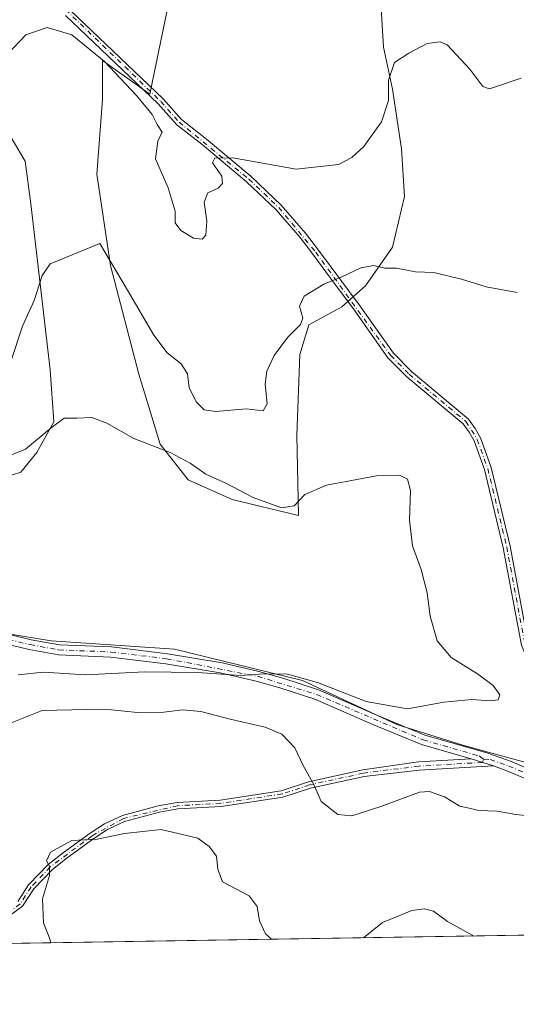
# Model space of a CAD drawing. Units: metres. Extents: x 611745 to 615222, y 4673804 to 4676172.
# Drawn here: x 612789 to 612921, y 4673804 to 4674065 of the extents above; entities that cross this region are included whole.
import ezdxf

# ---------------------------------------------------------------- set-up
doc = ezdxf.new("R2010")
doc.units = ezdxf.units.M
doc.header["$MEASUREMENT"] = 0
doc.linetypes.add('DGN Style 4', pattern=[2.6384748266838614, 1.318413404963828, -0.6592067024819142, 0.001648016756204785, -0.6592067024819142])
for name, color, linetype, lineweight in [('Camino Cxs', 7, 'Continuous', 0), ('Camino eje', 30, 'DGN Style 4', 13), ('Comarca CxS', 21, 'Continuous', 0), ('Comunidad Autónoma CxS', 142, 'Continuous', 0), ('Cultivos herbáceos CxS', 92, 'Continuous', 0), ('Curva de nivel normal', 30, 'Continuous', 0), ('Matorral CxS', 135, 'Continuous', 0), ('Municipio CxS', 4, 'Continuous', 0), ('Pista no pavimentada Cxs', 111, 'Continuous', 0), ('Pista no pavimentada eje', 91, 'DGN Style 4', 0), ('Provincia CxS', 1, 'Continuous', 0)]:
    doc.layers.add(name, color=color, linetype=linetype, lineweight=lineweight)

# ---------------------------------------------------------------- blocks, each defined once
blk = doc.blocks.new('*U5')
at = {"layer": 'Matorral CxS', "color": 135, "linetype": 'Continuous', "lineweight": 0}
for points in [[(612782.8108999999, 4674040.250299999, 395.0706999999966), (612790.2411000002, 4674027.8577, 393.554999999993), (612791.7276999997, 4674016.458900001, 392.9064999999973), (612796.9293000001, 4673972.3453, 388.1652000000031), (612797.9205, 4673958.4669, 385.8224000000046), (612793.3479000004, 4673950.3651, 385.4244999999937), (612789.1098999997, 4673945.1051, 384.4983999999968), (612784.7177999998, 4673943.6545, 384.4309999999969)], [(612773.1739999996, 4673904.1351, 380.3212000000058), (612797.1374000004, 4673900.233300001, 381.760500000004), (612830.0170999998, 4673898.003900001, 383.7125999999989), (612864.0113000004, 4673889.6439, 384.9238999999943), (612889.0891000004, 4673877.9409, 385.7684000000008), (612906.9221000001, 4673872.367699999, 386.8123999999953), (612928.6853, 4673866.487299999, 387.6434000000008)], [(613005.8731000006, 4673823.2633, 392.340400000001), (612780.4732999997, 4673819.6303, 393.0739999999932), (612779.6173, 4673820.4539, 392.9177000000054), (612750.8844999997, 4673822.4363, 392.4085000000051), (612713.7292999999, 4673838.7939, 392.9492999999929), (612695.2301000003, 4673837.1687, 391.4660000000004), (612679.4238999998, 4673835.780099999, 390.7007000000012), (612661.5932999998, 4673834.213500001, 390.5641999999934), (612648.8327000003, 4673836.811899999, 390.9265000000014), (612625.0009000005, 4673836.189300001, 391.8344999999972), (612602.2659, 4673823.9255, 394.1668999999966), (612597.8066999996, 4673816.9867, 395.3843000000052), (612597.6436000001, 4673816.6834, 395.429099999994), (612545.5149999997, 4673815.8432, 396.2262999999948), (612506.4077000003, 4673859.544700001, 390.4235000000044)]]:
    blk.add_polyline3d(points, dxfattribs=at)
blk = doc.blocks.new('*U11')
at = {"layer": 'Cultivos herbáceos CxS', "color": 92, "linetype": 'Continuous', "lineweight": 0}
for points in [[(612928.6853, 4673866.487299999, 387.6434000000008), (612906.9221000001, 4673872.367699999, 386.8123999999953), (612889.0891000004, 4673877.9409, 385.7684000000008), (612864.0113000004, 4673889.6439, 384.9238999999943), (612830.0170999998, 4673898.003900001, 383.7125999999989), (612797.1374000004, 4673900.233300001, 381.760500000004), (612773.1739999996, 4673904.1351, 380.3212000000058)], [(612784.7177999998, 4673943.6545, 384.4309999999969), (612789.1098999997, 4673945.1051, 384.4983999999968), (612793.3479000004, 4673950.3651, 385.4244999999937), (612797.9205, 4673958.4669, 385.8224000000046), (612796.9293000001, 4673972.3453, 388.1652000000031), (612791.7276999997, 4674016.458900001, 392.9064999999973), (612790.2411000002, 4674027.8577, 393.554999999993), (612782.8108999999, 4674040.250299999, 395.0706999999966)], [(612834.8277000004, 4674101.2137, 397.2287000000069), (612823.4335000003, 4674045.701099999, 395.327099999995), (612810.8015000002, 4674054.622099999, 394.9572000000044), (612810.8015000002, 4674044.213099999, 393.6821000000054), (612809.3151000004, 4674024.3873, 392.0470999999961), (612812.9527000004, 4674000.1293, 389.9195999999938), (612820.4842999997, 4673971.183499999, 387.6199999999953), (612826.1571000004, 4673952.518300001, 385.3591000000015), (612833.5881000003, 4673943.101299999, 384.581600000005), (612845.3622000003, 4673937.858100001, 384.5399000000034), (612862.9770999998, 4673933.592499999, 384.8313000000053), (612862.5497000003, 4673954.965100001, 388.0304000000033), (612863.3435000004, 4673976.396500001, 389.883799999996), (612865.7247000001, 4673984.333900001, 390.0930999999982), (612874.4559000004, 4673989.0965, 389.6772999999957), (612880.8059, 4673994.6527, 389.934699999998), (612887.9496999999, 4674004.9715, 391.1125000000029), (612891.1246999997, 4674018.465299999, 392.6426999999967), (612890.3310000002, 4674031.165300001, 394.0332000000053), (612887.9496999999, 4674047.040300001, 395.3999999999942), (612885.5685000002, 4674058.152899999, 396.0329000000056), (612884.7747, 4674071.646500001, 396.8822999999975)]]:
    blk.add_polyline3d(points, dxfattribs=at)
blk = doc.blocks.new('*U13')
at = {"layer": 'Camino Cxs', "color": 7, "linetype": 'Continuous', "lineweight": 0}
blk.add_polyline3d([(612788.2701000003, 4673830.850099999, 393.9184999999998), (612791.1501000002, 4673835.3201, 394.4847000000009), (612796.3501000004, 4673840.7401, 395.0578999999998), (612800.4200999998, 4673843.890100001, 395.1490999999951), (612807.5701000001, 4673849.100099999, 395.0448000000033), (612811.3300999999, 4673851.5801, 394.8974000000017), (612816.1201, 4673853.8101, 394.7140000000072), (612825.6300999997, 4673856.350099999, 394.372000000003), (612830.7100999998, 4673857.2301, 394.1045000000013), (612842.1700999998, 4673857.880100001, 393.6015999999945), (612858.3800999997, 4673860.340100001, 391.6941999999981), (612865.6601, 4673862.7601, 390.4749000000011), (612880.0401, 4673865.890100001, 388.857600000003), (612894.8601000002, 4673868.020099999, 387.8628000000026), (612908.8902000004, 4673868.8301, 387.8859999999986), (612914.8201000001, 4673866.950099999, 387.9510000000009), (612895.0800999999, 4673865.8101, 388.539300000004), (612880.4101, 4673864.1801, 389.0323000000063), (612866.1201, 4673861.0701, 390.4795000000013), (612858.7901, 4673858.640100001, 391.6080999999977), (612842.3501000004, 4673856.140100001, 393.8031000000047), (612830.9101, 4673855.5001, 394.3315000000002), (612826.0000999998, 4673854.6501, 394.5696999999927), (612816.7200999996, 4673852.1601, 394.8705999999947), (612812.1801000005, 4673850.050100001, 395.0050000000047), (612808.5601000005, 4673847.670100001, 395.1450999999943), (612801.4700999996, 4673842.5001, 395.2649999999995), (612797.5201000003, 4673839.440099999, 395.1741999999941), (612792.5301000001, 4673834.2301, 394.6334999999963), (612789.5601000005, 4673829.640100001, 394.0733999999939), (612778.3000999996, 4673821.4301, 392.9704000000056)], dxfattribs=at)

msp = doc.modelspace()

# ---------------------------------------------------------------- linework, layer by layer
at = {"layer": 'Camino Cxs', "color": 7, "linetype": 'Continuous', "lineweight": 0, "extrusion": (-0.009959584823283959, 0.003157507500215139, 0.9999454169186106), "elevation": 9041.322634153621, "flags": 128}
msp.add_lwpolyline([(612882.3540089774, 4673863.5809819), (612888.2843622349, 4673861.700972527)], dxfattribs=at)
at = {"layer": 'Camino Cxs', "color": 7, "linetype": 'Continuous', "lineweight": 0}
for points in [[(612788.2701000003, 4673830.850099999, 393.9184999999998), (612791.1501000002, 4673835.3201, 394.4847000000009), (612796.3501000004, 4673840.7401, 395.0578999999998), (612800.4200999998, 4673843.890100001, 395.1490999999951), (612807.5701000001, 4673849.100099999, 395.0448000000033), (612811.3300999999, 4673851.5801, 394.8974000000017), (612816.1201, 4673853.8101, 394.7140000000072), (612825.6300999997, 4673856.350099999, 394.372000000003), (612830.7100999998, 4673857.2301, 394.1045000000013), (612842.1700999998, 4673857.880100001, 393.6015999999945), (612858.3800999997, 4673860.340100001, 391.6941999999981), (612865.6601, 4673862.7601, 390.4749000000011), (612880.0401, 4673865.890100001, 388.857600000003), (612894.8601000002, 4673868.020099999, 387.8628000000026), (612908.8901000004, 4673868.8301, 387.8859999999986)], [(612914.8201000001, 4673866.950099999, 387.9510000000009), (612895.0800999999, 4673865.8101, 388.539300000004), (612880.4101, 4673864.1801, 389.0323000000063), (612866.1201, 4673861.0701, 390.4795000000013), (612858.7901, 4673858.640100001, 391.6080999999977), (612842.3501000004, 4673856.140100001, 393.8031000000047), (612830.9101, 4673855.5001, 394.3315000000002), (612826.0000999998, 4673854.6501, 394.5696999999927), (612816.7200999996, 4673852.1601, 394.8705999999947), (612812.1801000005, 4673850.050100001, 395.0050000000047), (612808.5601000005, 4673847.670100001, 395.1450999999943), (612801.4700999996, 4673842.5001, 395.2649999999995), (612797.5201000003, 4673839.440099999, 395.1741999999941), (612792.5301000001, 4673834.2301, 394.6334999999963), (612789.5601000005, 4673829.640100001, 394.0733999999939)], [(612789.5601000005, 4673829.640100001, 394.0733999999939), (612778.3000999996, 4673821.4301, 392.9704000000056), (612776.7500999998, 4673820.640100001, 392.9348000000027), (612771.7500999998, 4673819.940099999, 392.6518999999971), (612762.7200999996, 4673819.860099999, 392.6284000000014), (612753.3300999999, 4673821.4301, 392.4930000000023), (612748.6101000002, 4673823.100099999, 392.5910000000004), (612743.3501000004, 4673825.6601, 392.828800000003), (612725.1801000005, 4673837.3101, 393.2897999999986), (612720.3101000005, 4673838.590100001, 393.2795000000042), (612715.4801000003, 4673839.2301, 393.1744000000036), (612667.7100999998, 4673839.5601, 390.5323999999964), (612639.4600999998, 4673839.0101, 391.2798000000039), (612623.3101000005, 4673834.950099999, 391.9320000000007), (612606.4901000002, 4673828.440099999, 393.2832000000053), (612602.0201000003, 4673826.190099999, 393.9698999999964), (612594.1101000002, 4673818.4001, 395.6873999999953), (612593.0148999998, 4673816.608899999, 395.9872000000032)]]:
    msp.add_polyline3d(points, dxfattribs=at)
at = {"layer": 'Camino eje', "color": 30, "linetype": 'DGN Style 4', "lineweight": 13}
msp.add_polyline3d([(612912.2666999997, 4673868.7367, 387.9441999999981), (612911.8551000003, 4673867.890100001, 387.8573000000033), (612894.9700999996, 4673866.915100001, 388.1677000000054), (612880.2251000004, 4673865.0351, 388.944399999993), (612865.8901000004, 4673861.915100001, 390.4811000000045), (612858.5850999998, 4673859.4901, 391.6491999999998), (612842.2600999996, 4673857.0101, 393.6745999999985), (612830.8101000005, 4673856.3651, 394.2176999999938), (612816.4200999998, 4673852.985099999, 394.7936000000045), (612808.0651000004, 4673848.3851, 395.0948000000063), (612796.9351000005, 4673840.090100001, 395.1157999999996), (612791.8400999998, 4673834.7751, 394.559500000003), (612788.9151, 4673830.245100001, 393.9930000000023), (612776.4851000002, 4673821.4801, 392.8187999999937)], dxfattribs=at)
at = {"layer": 'Comarca CxS', "color": 21, "linetype": 'Continuous', "lineweight": 0}
msp.add_3dface([(615221.8000008553, 4673858.979983266), (611782.2000008293, 4673803.539983263), (611745.4800008298, 4676116.649983237), (615183.9100008548, 4676172.139983238)], dxfattribs=at)
at = {"layer": 'Comunidad Autónoma CxS', "color": 142, "linetype": 'Continuous', "lineweight": 0}
msp.add_3dface([(615221.8000008553, 4673858.979983266), (611782.2000008293, 4673803.539983263), (611745.4800008298, 4676116.649983237), (615183.9100008548, 4676172.139983238)], dxfattribs=at)
at = {"layer": 'Cultivos herbáceos CxS', "color": 92, "linetype": 'Continuous', "lineweight": 0}
for points in [[(612834.8277000004, 4674101.2137, 397.2287000000069), (612823.4335000003, 4674045.701099999, 395.327099999995), (612810.8015000002, 4674054.622099999, 394.9572000000044), (612810.8015000002, 4674044.213099999, 393.6821000000054), (612809.3151000004, 4674024.3873, 392.0470999999961), (612812.9527000004, 4674000.1293, 389.9195999999938), (612820.4842999997, 4673971.183499999, 387.6199999999953), (612826.1571000004, 4673952.518300001, 385.3591000000015), (612833.5881000003, 4673943.101299999, 384.581600000005), (612845.3622000003, 4673937.858100001, 384.5399000000034), (612862.9770999998, 4673933.592499999, 384.8313000000053), (612862.5497000003, 4673954.965100001, 388.0304000000033), (612863.3435000004, 4673976.396500001, 389.883799999996), (612865.7247000001, 4673984.333900001, 390.0930999999982), (612874.4559000004, 4673989.0965, 389.6772999999957), (612880.8059, 4673994.6527, 389.934699999998), (612887.9496999999, 4674004.9715, 391.1125000000029), (612891.1246999997, 4674018.465299999, 392.6426999999967), (612890.3310000002, 4674031.165300001, 394.0332000000053), (612887.9496999999, 4674047.040300001, 395.3999999999942), (612885.5685000002, 4674058.152899999, 396.0329000000056), (612884.7747, 4674071.646500001, 396.8822999999975)], [(612782.8108999999, 4674040.250299999, 395.0706999999966), (612790.2411000002, 4674027.8577, 393.554999999993), (612791.7276999997, 4674016.458900001, 392.9064999999973), (612796.9293000001, 4673972.3453, 388.1652000000031), (612797.9205, 4673958.4669, 385.8224000000046), (612793.3479000004, 4673950.3651, 385.4244999999937), (612789.1098999997, 4673945.1051, 384.4983999999968), (612784.7177999998, 4673943.6545, 384.4309999999969)], [(612773.1739999996, 4673904.1351, 380.3212000000058), (612797.1374000004, 4673900.233300001, 381.760500000004), (612830.0170999998, 4673898.003900001, 383.7125999999989), (612864.0113000004, 4673889.6439, 384.9238999999943), (612889.0891000004, 4673877.9409, 385.7684000000008), (612906.9221000001, 4673872.367699999, 386.8123999999953), (612928.6853, 4673866.487299999, 387.6434000000008)]]:
    msp.add_polyline3d(points, dxfattribs=at)
at = {"layer": 'Curva de nivel normal', "color": 30, "linetype": 'Continuous', "lineweight": 0, "flags": 128}
for points, elevation in [([(612785.7400000002, 4674056.520099999), (612790.4600000001, 4674061.4901), (612796.1299999999, 4674063.380100001), (612802.6699999999, 4674061.440099999), (612811.4000000004, 4674054.3301), (612819.9000000004, 4674045.340100001), (612824, 4674040.270099999), (612825.3799999999, 4674037.630100001), (612826.6799999997, 4674035.5701), (612825.5899999999, 4674033.1801), (612824.9600000001, 4674028.4801), (612828.3399999999, 4674020.780099999), (612830.1299999999, 4674014.5701), (612830.1699999999, 4674011.450099999), (612831.6399999997, 4674009.4101), (612835.0599999996, 4674007.340100001), (612837.3200000003, 4674007.0601), (612838.3200000003, 4674008.140100001), (612838.5499999998, 4674011.9101), (612837.8399999999, 4674016.9001), (612838.8700000001, 4674019.420100001), (612841.6399999997, 4674020.640100001), (612842.7800000003, 4674021.860099999), (612842.5800000001, 4674023.890100001), (612840.1200000001, 4674027.420100001), (612840.75, 4674028.6601), (612845.4600000001, 4674028.7401), (612862.3200000003, 4674025.7601), (612873.5599999996, 4674026.920100001), (612877.1500000004, 4674028.800100001), (612880.2999999998, 4674031.7301), (612885, 4674038.280099999), (612886.8799999999, 4674043.940099999), (612886.9199999999, 4674049.4101), (612888.5300000003, 4674054.0601), (612892.3200000003, 4674056.5701), (612897.2300000006, 4674059.1601), (612900.6200000001, 4674059.630100001), (612902.5, 4674058.780099999), (612908.5300000003, 4674052.290100001), (612911.9699999997, 4674047.7501), (612913.7400000002, 4674047.100099999), (612915.1200000001, 4674047.530099999), (612922.1699999999, 4674049.890100001)], 395), ([(612921.0999999996, 4673992.940099999), (612912.9199999999, 4673994.370100001), (612906.3399999999, 4673996.440099999), (612899, 4673998.270099999), (612894.0999999996, 4673998.4301), (612888.9900000002, 4673999.370100001), (612885.9500000002, 4673999.420100001), (612882.9699999997, 4674000.0601), (612879.5800000001, 4673999.440099999), (612874.4500000002, 4673997.100099999), (612869.6600000003, 4673995.110099999), (612864.4299999997, 4673991.9101), (612863.2699999996, 4673989.2501), (612864.1399999997, 4673986.120100001), (612863.5099999999, 4673984.370100001), (612860.1299999999, 4673980.9801), (612856.5, 4673976.1801), (612854.5700000003, 4673971.950099999), (612854.1299999999, 4673968.550100001), (612854.5999999996, 4673963.270099999), (612853.5899999999, 4673961.420100001), (612849.0199999996, 4673962.0001), (612840.9800000006, 4673961.2601), (612837.8799999999, 4673961.6601), (612835.8600000005, 4673963.7601), (612833.9000000004, 4673967.550100001), (612833.4699999997, 4673971.270099999), (612831.7400000002, 4673973.9101), (612828.04, 4673976.8301), (612824.4600000001, 4673981.550100001), (612817.4900000002, 4673993.530099999), (612810.1299999999, 4674005.950099999), (612796.8899999997, 4674000.5101), (612794.7599999999, 4673997.4001), (612792.6600000003, 4673990.780099999), (612789.5499999998, 4673983.9301), (612786.5499999998, 4673974.800100001)], 390), ([(612788.3899999997, 4673891.2301), (612795.0800000001, 4673891.920100001), (612806.2999999998, 4673891.220100001), (612822.1299999999, 4673891.9801), (612836.0800000001, 4673891.780099999), (612847.6500000004, 4673890.970100001), (612853.75, 4673891.4301), (612860.0599999996, 4673891.350099999), (612868, 4673889.140100001), (612880.9500000002, 4673884.0801), (612891.9199999999, 4673882.170100001), (612901.6200000001, 4673883.9101), (612909.04, 4673884.630100001), (612914.0199999996, 4673884.290100001), (612916.0300000003, 4673884.530099999), (612916.54, 4673885.860099999), (612914.7300000006, 4673888.380100001), (612910.6200000001, 4673891.420100001), (612903.5899999999, 4673895.800100001), (612899.8300000001, 4673900.2501), (612897.9500000002, 4673906.8201), (612897.1699999999, 4673912.9801), (612895.5800000001, 4673919.2401), (612893.3200000003, 4673925.540100001), (612892.4900000002, 4673932.3301), (612892.7300000006, 4673940.220100001), (612891.9299999997, 4673943.210100001), (612889.79, 4673944.270099999), (612883.75, 4673944.120100001), (612870.3799999999, 4673941.620100001), (612864.6699999999, 4673939.210100001), (612861.8099999996, 4673936.1601), (612858.4400000004, 4673935.630100001), (612850.8799999999, 4673938.340100001), (612843.5999999996, 4673942.1601), (612838.3200000003, 4673944.540100001), (612834.1799999997, 4673947.5101), (612828.8600000005, 4673950.380100001), (612819.1799999997, 4673954.0701), (612812, 4673958.170100001), (612807.9500000002, 4673959.640100001), (612804, 4673959.5101), (612800.5999999996, 4673959.460100001), (612797.1900000004, 4673956.9001), (612790.3600000005, 4673951.2401), (612778.0599999996, 4673946.2401)], 385), ([(612784.1299999999, 4673877.4901), (612794.7999999998, 4673881.710100001), (612806.5599999996, 4673881.950099999), (612813.1799999997, 4673881.860099999), (612820.1600000003, 4673881.1501), (612827.1799999997, 4673881.280099999), (612832.0999999996, 4673881.9101), (612836.9600000001, 4673881.4801), (612844.75, 4673879.4001), (612854.1399999997, 4673877.2401), (612858.5700000003, 4673875.370100001), (612862, 4673871.790100001), (612864.2000000002, 4673867.040100001), (612867.1600000003, 4673861.8301), (612868.9800000006, 4673857.460100001), (612873.4299999997, 4673854.030099999), (612877.1500000004, 4673853.690099999), (612884.9000000004, 4673856.170100001), (612895.1500000004, 4673859.9901), (612897.8200000003, 4673860.130100001), (612901.7999999998, 4673858.770099999), (612905.9100000003, 4673856.2601), (612908.3600000005, 4673855.710100001), (612910.8399999999, 4673855.120100001), (612915.8300000001, 4673854.940099999), (612920.7800000003, 4673854.040100001), (612926.0999999996, 4673853.5001)], 390), ([(612855.8031000001, 4673820.844500001), (612854.1799999997, 4673822.3201), (612852.5700000003, 4673825.7401), (612852.0099999999, 4673829.600099999), (612849.8499999996, 4673832.380100001), (612842.7800000003, 4673836.0801), (612841.4900000002, 4673839.5101), (612841.1200000001, 4673842.920100001), (612839.2199999997, 4673845.4801), (612836.1500000004, 4673847.710100001), (612826.4400000004, 4673850.050100001), (612816.6799999997, 4673848.970100001), (612809.4299999997, 4673847.460100001), (612802.6399999997, 4673847.130100001), (612797, 4673844.0001), (612795.9199999999, 4673841.710100001), (612796.7199999997, 4673840.2601), (612796.7000000002, 4673837.800100001), (612794.8899999997, 4673831.600099999), (612795.1699999999, 4673825.1801), (612796.9000000004, 4673820.6801), (612797.0417, 4673819.897399999)], 395), ([(612909.3913000004, 4673821.7083), (612909.1200000001, 4673821.9301), (612902.6100000005, 4673825.590100001), (612898.9000000004, 4673828.340100001), (612896.4500000002, 4673828.9001), (612893.0800000001, 4673828.4801), (612885.3099999996, 4673825.270099999), (612880.2138, 4673821.238)], 395)]:
    msp.add_lwpolyline(points, dxfattribs=dict(at, elevation=elevation))
at = {"layer": 'Matorral CxS', "color": 135, "linetype": 'Continuous', "lineweight": 0, "extrusion": (0.0200375616459911, 0.0003229708745623446, 0.9997991757413572), "elevation": 14181.12918195459, "flags": 128}
msp.add_lwpolyline([(4663336.942679201, -688047.4945742866), (4663336.942679202, -687878.9530422838)], dxfattribs=at)
at = {"layer": 'Matorral CxS', "color": 135, "linetype": 'Continuous', "lineweight": 0}
for points in [[(612884.7747, 4674071.646500001, 396.8822999999975), (612885.5685000002, 4674058.152899999, 396.0329000000056), (612887.9496999999, 4674047.040300001, 395.3999999999942), (612890.3310000002, 4674031.165300001, 394.0332000000053), (612891.1246999997, 4674018.465299999, 392.6426999999967), (612887.9496999999, 4674004.9715, 391.1125000000029), (612880.8059, 4673994.6527, 389.934699999998), (612874.4559000004, 4673989.0965, 389.6772999999957), (612865.7247000001, 4673984.333900001, 390.0930999999982), (612863.3435000004, 4673976.396500001, 389.883799999996), (612862.5497000003, 4673954.965100001, 388.0304000000033), (612862.9770999998, 4673933.592499999, 384.8313000000053), (612845.3622000003, 4673937.858100001, 384.5399000000034), (612833.5881000003, 4673943.101299999, 384.581600000005), (612826.1571000004, 4673952.518300001, 385.3591000000015), (612820.4842999997, 4673971.183499999, 387.6199999999953), (612812.9527000004, 4674000.1293, 389.9195999999938), (612809.3151000004, 4674024.3873, 392.0470999999961), (612810.8015000002, 4674044.213099999, 393.6821000000054), (612810.8015000002, 4674054.622099999, 394.9572000000044), (612823.4335000003, 4674045.701099999, 395.327099999995), (612834.8277000004, 4674101.2137, 397.2287000000069)], [(612834.8277000004, 4674101.2137, 397.2287000000069), (612823.4335000003, 4674045.701099999, 395.327099999995), (612810.8015000002, 4674054.622099999, 394.9572000000044), (612810.8015000002, 4674044.213099999, 393.6821000000054), (612809.3151000004, 4674024.3873, 392.0470999999961), (612812.9527000004, 4674000.1293, 389.9195999999938), (612820.4842999997, 4673971.183499999, 387.6199999999953), (612826.1571000004, 4673952.518300001, 385.3591000000015), (612833.5881000003, 4673943.101299999, 384.581600000005), (612845.3622000003, 4673937.858100001, 384.5399000000034), (612862.9770999998, 4673933.592499999, 384.8313000000053), (612862.5497000003, 4673954.965100001, 388.0304000000033), (612863.3435000004, 4673976.396500001, 389.883799999996), (612865.7247000001, 4673984.333900001, 390.0930999999982), (612874.4559000004, 4673989.0965, 389.6772999999957), (612880.8059, 4673994.6527, 389.934699999998), (612887.9496999999, 4674004.9715, 391.1125000000029), (612891.1246999997, 4674018.465299999, 392.6426999999967), (612890.3310000002, 4674031.165300001, 394.0332000000053), (612887.9496999999, 4674047.040300001, 395.3999999999942), (612885.5685000002, 4674058.152899999, 396.0329000000056), (612884.7747, 4674071.646500001, 396.8822999999975)], [(612782.8108999999, 4674040.250299999, 395.0706999999966), (612790.2411000002, 4674027.8577, 393.554999999993), (612791.7276999997, 4674016.458900001, 392.9064999999973), (612796.9293000001, 4673972.3453, 388.1652000000031), (612797.9205, 4673958.4669, 385.8224000000046), (612793.3479000004, 4673950.3651, 385.4244999999937), (612789.1098999997, 4673945.1051, 384.4983999999968), (612784.7177999998, 4673943.6545, 384.4309999999969)], [(612773.1739999996, 4673904.1351, 380.3212000000058), (612797.1374000004, 4673900.233300001, 381.760500000004), (612830.0170999998, 4673898.003900001, 383.7125999999989), (612864.0113000004, 4673889.6439, 384.9238999999943), (612889.0891000004, 4673877.9409, 385.7684000000008), (612906.9221000001, 4673872.367699999, 386.8123999999953), (612928.6853, 4673866.487299999, 387.6434000000008)]]:
    msp.add_polyline3d(points, dxfattribs=at)
at = {"layer": 'Municipio CxS', "color": 4, "linetype": 'Continuous', "lineweight": 0}
msp.add_3dface([(615221.8000008553, 4673858.979983266), (611782.2000008293, 4673803.539983263), (611745.4800008298, 4676116.649983237), (615183.9100008548, 4676172.139983238)], dxfattribs=at)
at = {"layer": 'Pista no pavimentada Cxs', "color": 111, "linetype": 'Continuous', "lineweight": 0, "extrusion": (-0.009959584823283959, 0.003157507500215139, 0.9999454169186106), "elevation": 9041.322634153621, "flags": 128}
msp.add_lwpolyline([(612882.3540089774, 4673863.5809819), (612888.2843622349, 4673861.700972527)], dxfattribs=at)
at = {"layer": 'Pista no pavimentada Cxs', "color": 111, "linetype": 'Continuous', "lineweight": 0}
for points in [[(612802.2500999998, 4674067.9801, 395.7673999999971), (612826.9901000002, 4674044.4101, 395.6370000000024), (612831.8601000002, 4674038.9101, 395.5483999999997), (612838.5301000001, 4674033.7401, 395.5295999999944), (612850.3601000002, 4674023.7501, 394.7271000000038), (612858.3800999997, 4674016.170100001, 393.5896999999969), (612864.8300999999, 4674008.710100001, 392.2114000000001), (612868.2801000001, 4674004.210100001, 391.4802000000054), (612874.1801000005, 4673996.1501, 390.2587000000058), (612879.1300999997, 4673989.640100001, 389.4983000000066), (612888.2001, 4673976.7601, 389.1003000000055), (612893.0301000001, 4673971.860099999, 389.1223999999929), (612908.1601, 4673959.2401, 388.6728000000003), (612909.9700999996, 4673956.7401, 388.6557999999932), (612911.3701, 4673954.220100001, 388.6071999999986), (612914.2001, 4673946.3301, 388.2887999999948), (612919.2600999996, 4673925.390100001, 387.902700000006), (612924.0900999998, 4673899.600099999, 388.3508000000002)], [(612802.2500999998, 4674067.9801, 395.7673999999971), (612826.9901000002, 4674044.4101, 395.6370000000024), (612831.8601000002, 4674038.9101, 395.5483999999997), (612838.5301000001, 4674033.7401, 395.5295999999944), (612850.3601000002, 4674023.7501, 394.7271000000038), (612858.3800999997, 4674016.170100001, 393.5896999999969), (612864.8300999999, 4674008.710100001, 392.2114000000001), (612868.2801000001, 4674004.210100001, 391.4802000000054), (612874.1801000005, 4673996.1501, 390.2587000000058), (612879.1300999997, 4673989.640100001, 389.4983000000066), (612888.2001, 4673976.7601, 389.1003000000055), (612893.0301000001, 4673971.860099999, 389.1223999999929), (612908.1601, 4673959.2401, 388.6728000000003), (612909.9700999996, 4673956.7401, 388.6557999999932), (612911.3701, 4673954.220100001, 388.6071999999986), (612914.2001, 4673946.3301, 388.2887999999948), (612919.2600999996, 4673925.390100001, 387.902700000006), (612924.0900999998, 4673899.600099999, 388.3508000000002), (612925.9901000002, 4673894.9801, 388.3173999999999), (612927.9501, 4673890.470100001, 388.0109999999986), (612934.9200999998, 4673876.020099999, 387.8717999999935), (612937.2909000004, 4673871.767300001, 387.7912999999971), (612937.6765000002, 4673870.801100001, 387.812699999995)], [(612922.2901, 4673899.0701, 388.739499999996), (612917.4401000004, 4673925.0001, 387.8932000000059), (612912.4101, 4673945.800100001, 388.2881999999955), (612909.6700999998, 4673953.440099999, 388.8623999999982), (612908.3901000004, 4673955.7401, 388.8754000000045), (612906.7901, 4673957.960100001, 388.858699999997), (612891.7600999996, 4673970.4901, 389.3745000000054), (612886.7701000003, 4673975.5601, 389.2768000000069), (612877.6201, 4673988.540100001, 389.4579999999987), (612872.6901000004, 4673995.030099999, 390.3396999999969), (612866.7901, 4674003.090100001, 391.4217999999965), (612863.3901000004, 4674007.530099999, 392.0678000000044), (612857.0301000001, 4674014.880100001, 393.4477000000043), (612849.1201, 4674022.360099999, 394.6100000000006), (612837.3601000002, 4674032.290100001, 395.3530000000028), (612830.5800999999, 4674037.540100001, 395.5761000000057), (612825.6501000002, 4674043.110099999, 395.7492000000057), (612800.9501, 4674066.640100001, 395.6733999999997)], [(612935.5245000003, 4673870.5111, 387.8377000000037), (612935.2610999999, 4673871.1447, 387.8411000000052), (612933.2401000002, 4673875.200099999, 387.9483000000037), (612926.2600999996, 4673889.700099999, 388.2244000000064), (612924.2701000003, 4673894.2601, 388.8298000000068), (612922.2901, 4673899.0701, 388.739499999996), (612917.4401000004, 4673925.0001, 387.8932000000059), (612912.4101, 4673945.800100001, 388.2881999999955), (612909.6700999998, 4673953.440099999, 388.8623999999982), (612908.3901000004, 4673955.7401, 388.8754000000045), (612906.7901, 4673957.960100001, 388.858699999997), (612891.7600999996, 4673970.4901, 389.3745000000054), (612886.7701000003, 4673975.5601, 389.2768000000069), (612877.6201, 4673988.540100001, 389.4579999999987), (612872.6901000004, 4673995.030099999, 390.3396999999969), (612866.7901, 4674003.090100001, 391.4217999999965), (612863.3901000004, 4674007.530099999, 392.0678000000044), (612857.0301000001, 4674014.880100001, 393.4477000000043), (612849.1201, 4674022.360099999, 394.6100000000006), (612837.3601000002, 4674032.290100001, 395.3530000000028), (612830.5800999999, 4674037.540100001, 395.5761000000057), (612825.6501000002, 4674043.110099999, 395.7492000000057), (612800.9501, 4674066.640100001, 395.6733999999997)], [(612767.5602000002, 4673906.4001, 380.5975000000035), (612791.8501000004, 4673900.540100001, 382.2373999999982), (612799.3901000004, 4673899.1801, 382.7121000000043), (612813.2001, 4673898.610099999, 383.4330999999947), (612828.0801999997, 4673896.800100001, 384.5016999999934), (612842.6801000005, 4673894.360099999, 385.0801000000066), (612852.4001000002, 4673892.110099999, 385.1904000000068), (612858.7801000001, 4673890.3201, 385.6560999999929), (612868.2801000001, 4673887.200099999, 385.5948000000063), (612883.8201000001, 4673880.470100001, 386.3225999999996), (612896.5800999999, 4673875.1601, 387.0752000000066), (612913.0900999998, 4673870.4301, 388.0645999999979), (612919.3800999997, 4673868.1801, 387.7290999999968), (612928.5900999998, 4673864.290100001, 388.0357999999979)], [(612767.5602000002, 4673906.4001, 380.5975000000035), (612791.8501000004, 4673900.540100001, 382.2373999999982), (612799.3901000004, 4673899.1801, 382.7121000000043), (612813.2001, 4673898.610099999, 383.4330999999947), (612828.0801999997, 4673896.800100001, 384.5016999999934), (612842.6801000005, 4673894.360099999, 385.0801000000066), (612852.4001000002, 4673892.110099999, 385.1904000000068), (612858.7801000001, 4673890.3201, 385.6560999999929), (612868.2801000001, 4673887.200099999, 385.5948000000063), (612883.8201000001, 4673880.470100001, 386.3225999999996), (612896.5800999999, 4673875.1601, 387.0752000000066), (612913.0900999998, 4673870.4301, 388.0645999999979), (612919.3800999997, 4673868.1801, 387.7290999999968), (612928.5900999998, 4673864.290100001, 388.0357999999979)], [(612927.7100999998, 4673861.7401, 388.3739999999962), (612918.4001000002, 4673865.670100001, 388.2002999999968), (612914.8201000001, 4673866.950099999, 387.9510000000009), (612908.8902000004, 4673868.8301, 387.8859999999986), (612895.6901000004, 4673872.620100001, 386.9064000000071), (612882.7701000003, 4673877.9901, 386.2740999999951), (612867.3201000001, 4673884.6801, 386.4345999999932), (612857.9901000002, 4673887.7401, 386.0556999999972), (612851.7301000003, 4673889.5001, 385.9588999999978), (612842.1501000002, 4673891.720100001, 385.6141999999964), (612827.6902000001, 4673894.130100001, 385.116599999994), (612812.9801000003, 4673895.920100001, 383.7661999999983), (612799.0900999998, 4673896.5001, 383.0399999999936), (612791.2901, 4673897.9001, 382.2869000000064), (612766.8101000005, 4673903.8101, 380.5380000000005)], [(612908.8901000004, 4673868.8301, 387.8859999999986), (612895.6901000004, 4673872.620100001, 386.9064000000071), (612882.7701000003, 4673877.9901, 386.2740999999951), (612867.3201000001, 4673884.6801, 386.4345999999932), (612857.9901000002, 4673887.7401, 386.0556999999972), (612851.7301000003, 4673889.5001, 385.9588999999978), (612842.1501000002, 4673891.720100001, 385.6141999999964), (612827.6902000001, 4673894.130100001, 385.116599999994), (612812.9801000003, 4673895.920100001, 383.7661999999983), (612799.0900999998, 4673896.5001, 383.0399999999936), (612791.2901, 4673897.9001, 382.2869000000064), (612766.8101000005, 4673903.8101, 380.5380000000005)], [(612940.3901000004, 4673857.100099999, 388.9474000000046), (612939.2801000001, 4673858.4301, 388.922000000006), (612937.6101000002, 4673859.110099999, 389.0044000000053), (612927.7100999998, 4673861.7401, 388.3739999999962), (612918.4001000002, 4673865.670100001, 388.2002999999968), (612914.8201000001, 4673866.950099999, 387.9510000000009)]]:
    msp.add_polyline3d(points, dxfattribs=at)
at = {"layer": 'Pista no pavimentada eje', "color": 91, "linetype": 'DGN Style 4', "lineweight": 0}
for points in [[(612626.6836000001, 4674259.990599999, 395.9008999999933), (612672.0201000003, 4674190.470100001, 396.1309000000037), (612680.1350999996, 4674179.915100001, 396.3352000000014), (612688.0351, 4674171.1251, 396.4946999999956), (612727.6801000005, 4674135.465100001, 397.3386000000028), (612769.8651000002, 4674095.0801, 397.7571000000025), (612777.5450999998, 4674089.985099999, 397.4679000000033), (612793.1151000002, 4674075.7851, 396.2728000000061), (612826.3201000001, 4674043.7601, 395.6820000000007), (612831.2200999996, 4674038.225099999, 395.5507000000071), (612849.7401000002, 4674023.0551, 394.6546999999992), (612857.7050999999, 4674015.5251, 393.4836000000068), (612867.5351, 4674003.6501, 391.4306999999972), (612887.4851000002, 4673976.1601, 389.1959000000061), (612892.3951000003, 4673971.175100001, 389.2853999999934), (612907.4751000004, 4673958.600099999, 388.7569999999978), (612910.5201000003, 4673953.8301, 388.730899999995), (612913.3051000005, 4673946.065099999, 388.289300000004), (612918.3501000004, 4673925.1951, 387.8993999999948), (612923.1901000004, 4673899.335100001, 388.5506000000024), (612937.1651, 4673869.405099999, 387.8383999999933), (612940.1826999999, 4673859.824300001, 388.5657000000065)], [(612540.7451, 4673999.5601, 370.2688999999955), (612564.7050999999, 4673982.6851, 371.9355000000069), (612585.4550999999, 4673971.1351, 373.3592999999965), (612608.1001000004, 4673959.470100001, 374.5856000000058), (612617.6350999996, 4673955.3201, 374.5678999999946), (612628.2050999999, 4673951.800100001, 375.3209000000061), (612679.4851000002, 4673932.2051, 376.993100000007), (612721.1551000001, 4673917.710100001, 378.7798000000039), (612747.8951000003, 4673910.4001, 379.5390000000043), (612757.7401000002, 4673908.3201, 379.7792999999947), (612767.1851000005, 4673905.1051, 380.5602999999974), (612791.5701000001, 4673899.220100001, 382.2572999999975), (612799.2401000002, 4673897.840100001, 382.5785999999935), (612813.0900999998, 4673897.265100001, 383.3570000000037), (612827.8850999996, 4673895.465100001, 384.8071000000054), (612852.0651000004, 4673890.8051, 385.5681999999942), (612867.8000999996, 4673885.940099999, 385.9906000000047), (612896.1350999996, 4673873.890100001, 386.976999999999), (612910.9901000002, 4673869.630100001, 387.9992000000057), (612912.2666999997, 4673868.7367, 387.9441999999981)], [(612912.2666999997, 4673868.7367, 387.9441999999981), (612913.9550999999, 4673868.690099999, 387.8888000000007), (612918.8901000004, 4673866.925100001, 387.905700000003), (612928.1501000002, 4673863.015100001, 388.146900000007), (612940.1826999999, 4673859.824300001, 388.5657000000065)]]:
    msp.add_polyline3d(points, dxfattribs=at)
at = {"layer": 'Provincia CxS', "color": 1, "linetype": 'Continuous', "lineweight": 0}
msp.add_3dface([(615221.8000008553, 4673858.979983266), (611782.2000008293, 4673803.539983263), (611745.4800008298, 4676116.649983237), (615183.9100008548, 4676172.139983238)], dxfattribs=at)

# ---------------------------------------------------------------- block references
at = {"layer": 'Camino Cxs', "color": 7, "linetype": 'Continuous', "lineweight": 0}
msp.add_blockref('*U13', (0, 0), dxfattribs=at)
at = {"layer": 'Cultivos herbáceos CxS', "color": 92, "linetype": 'Continuous', "lineweight": 0}
msp.add_blockref('*U11', (0, 0), dxfattribs=at)
at = {"layer": 'Matorral CxS', "color": 135, "linetype": 'Continuous', "lineweight": 0}
msp.add_blockref('*U5', (0, 0), dxfattribs=at)

doc.saveas('drawing.dxf')
